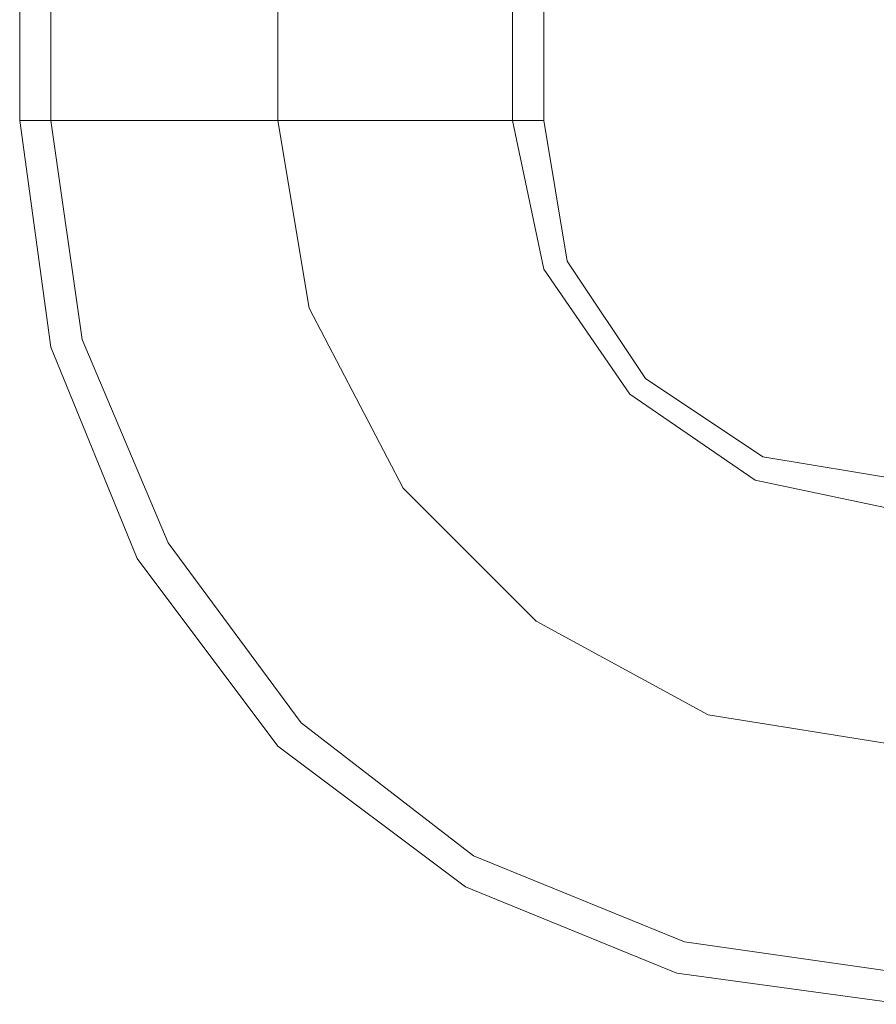
# Model space of a CAD drawing. Units: millimetres. Extents: x -4393 to 5773, y -4246 to 4236.
# Drawn here: x -2717 to -2661, y -132 to -69 of the extents above; entities that cross this region are included whole.
import ezdxf

# ---------------------------------------------------------------- set-up
doc = ezdxf.new("R2010")
doc.units = ezdxf.units.MM

# ---------------------------------------------------------------- blocks, each defined once
blk = doc.blocks.new('WMF0')
at = {"color": 1, "lineweight": 0}
for points in [[(2156.237, -2326.951), (2156.237, -2339.559)], [(2157.246, -2326.951), (2157.246, -2339.559)], [(2164.558, -2326.951), (2164.558, -2339.559)], [(2164.558, -2326.951), (2164.558, -2339.559)], [(2164.558, -2326.951), (2164.558, -2339.559)], [(2164.558, -2326.951), (2164.558, -2339.559)], [(2172.123, -2326.951), (2172.123, -2339.559)], [(2173.132, -2326.951), (2173.132, -2339.559)], [(2173.132, -2339.559), (2171.871, -2339.559), (2168.845, -2339.559), (2164.558, -2339.559), (2160.524, -2339.559), (2157.246, -2339.559), (2156.237, -2339.559)], [(2184.731, -2368.053), (2177.418, -2367.044), (2170.61, -2364.27), (2164.558, -2359.732), (2160.019, -2353.68), (2157.246, -2346.871), (2156.237, -2339.559)], [(2156.237, -2339.559), (2157.246, -2339.559), (2160.524, -2339.559), (2164.558, -2339.559), (2168.845, -2339.559), (2171.871, -2339.559), (2173.132, -2339.559)], [(2171.871, -2339.559), (2168.845, -2339.559), (2164.558, -2339.559), (2160.524, -2339.559), (2157.246, -2339.559), (2156.237, -2339.559)], [(2172.123, -2339.559), (2171.114, -2339.559), (2168.341, -2339.559), (2164.558, -2339.559), (2161.028, -2339.559), (2158.254, -2339.559), (2157.246, -2339.559)], [(2157.246, -2339.559), (2160.524, -2339.559), (2164.558, -2339.559), (2168.845, -2339.559), (2171.871, -2339.559), (2173.132, -2339.559)], [(2184.731, -2367.044), (2177.671, -2366.036), (2170.862, -2363.262), (2165.315, -2358.975), (2161.028, -2353.175), (2158.254, -2346.619), (2157.246, -2339.559)], [(2157.246, -2339.559), (2158.254, -2339.559), (2161.028, -2339.559), (2164.558, -2339.559), (2168.341, -2339.559), (2171.114, -2339.559), (2172.123, -2339.559)], [(2171.114, -2339.559), (2168.341, -2339.559), (2164.558, -2339.559), (2161.028, -2339.559), (2158.254, -2339.559), (2157.246, -2339.559)], [(2158.254, -2339.559), (2161.028, -2339.559), (2164.558, -2339.559), (2168.341, -2339.559), (2171.114, -2339.559), (2172.123, -2339.559)], [(2184.731, -2359.732), (2178.427, -2358.723), (2172.88, -2355.697), (2168.593, -2351.41), (2165.567, -2345.611), (2164.558, -2339.559)], [(2184.731, -2359.732), (2178.427, -2358.723), (2172.88, -2355.697), (2168.593, -2351.41), (2165.567, -2345.611), (2164.558, -2339.559)], [(2184.731, -2359.732), (2178.427, -2358.723), (2172.88, -2355.697), (2168.593, -2351.41), (2165.567, -2345.611), (2164.558, -2339.559)], [(2184.731, -2359.732), (2178.427, -2358.723), (2172.88, -2355.697), (2168.593, -2351.41), (2165.567, -2345.611), (2164.558, -2339.559)], [(2184.731, -2352.167), (2179.94, -2351.158), (2175.906, -2348.384), (2173.132, -2344.35), (2172.123, -2339.559)], [(2184.731, -2351.158), (2180.192, -2350.402), (2176.41, -2347.88), (2173.888, -2344.098), (2173.132, -2339.559)]]:
    blk.add_lwpolyline(points, dxfattribs=at)

msp = doc.modelspace()

# ---------------------------------------------------------------- block references
at = {"color": 51, "xscale": 2.000635700000203, "yscale": 2.000635700000203, "zscale": 2.0006357}
msp.add_blockref('WMF0', (-7030.449, 4605.436), dxfattribs=at)

doc.saveas('drawing.dxf')
